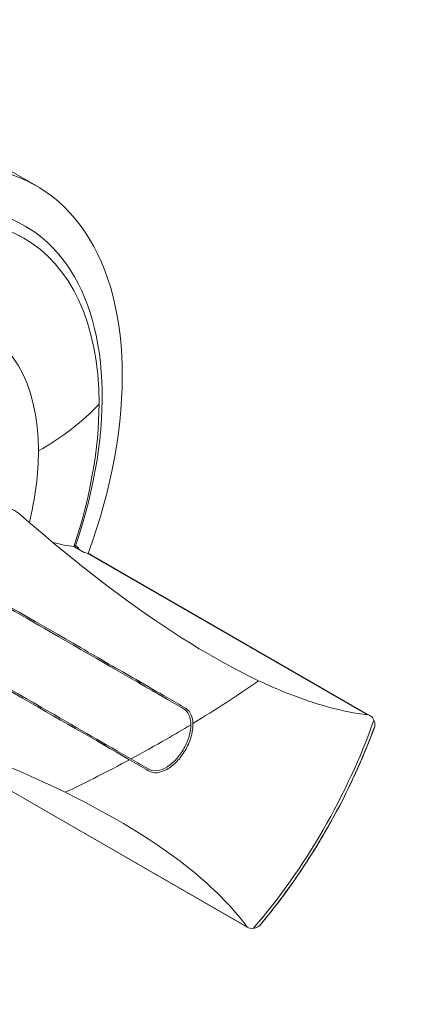
# Model space of a CAD drawing. Units: millimetres. Extents: x -200494 to 99109, y -93678 to 39955.
# Drawn here: x -193560 to -193547, y -42468 to -42434 of the extents above; entities that cross this region are included whole.
import ezdxf

# ---------------------------------------------------------------- set-up
doc = ezdxf.new("R2010")
doc.units = ezdxf.units.MM
doc.set_wipeout_variables(frame=1)
doc.layers.get('0').update_dxf_attribs({"lineweight": 30})
doc.layers.add('EP-TABLEROS', color=252, linetype='Continuous', lineweight=0)

# ---------------------------------------------------------------- blocks, each defined once
blk = doc.blocks.new('EQUIPOS DE REGULACIÓN')
at = {"color": 5}
blk.add_wipeout([(-419.314, -2375.597), (-313.248, -2314.36), (-376.888, -2275.021), (-374.767, -1544.815), (-37.477, -1350.08), (-37.477, -1662.648), (-101.116, -1699.391), (-101.116, -1701.987), (4.95, -1763.224), (111.016, -1701.987), (111.016, -1699.391), (47.376, -1662.648), (47.376, -1301.091), (167.69, -1231.627), (167.69, -1225.912), (163.101, -1223.262), (164.998, -1222.166), (164.998, -1177.936), (344.361, -1281.491), (344.361, -1834.113), (323.148, -1821.865), (217.082, -1883.102), (217.082, -1885.699), (323.148, -1946.936), (429.214, -1885.699), (429.214, -247.807), (0, 0), (-848.528, -489.898), (-848.528, -653.524), (-932.294, -605.161), (-935.106, -603.811), (-940.3, -602.336), (-944.442, -601.837), (-950.283, -601.995), (-953.928, -602.62), (-960.579, -605.161), (-1076.403, -672.033), (-1076.403, -661.958), (-1076.727, -657.498), (-1077.556, -652.308), (-1079.538, -648.157), (-1081.51, -644.481), (-1084.401, -640.338), (-1087.803, -636.917), (-1092.104, -632.584), (-1094.421, -630.325), (-1100.231, -626.578), (-1104.831, -624.454), (-1109.707, -621.738), (-1113.507, -620.359), (-1118.872, -618.871), (-1123.413, -617.58), (-1127.928, -616.504), (-1133.621, -615.419), (-1140.194, -614.517), (-1148.461, -613.882), (-1154.127, -613.756), (-1161.696, -613.713), (-1169.808, -614.722), (-1175.985, -615.65), (-1182.254, -616.939), (-1187.811, -618.399), (-1195.137, -620.84), (-1201.316, -623.436), (-1206.93, -625.934), (-1210.484, -628.472), (-1215.618, -632.155), (-1219.437, -635.492), (-1222.863, -638.498), (-1226.709, -643.5), (-1228.907, -648.229), (-1231.083, -655.078), (-1231.851, -661.958), (-1231.851, -755.18), (-1231.794, -756.905), (-1231.367, -760.182), (-1231.112, -761.354), (-1236.35, -764.378), (-1237.621, -765.184), (-1238.82, -766.113), (-1239.999, -767.268), (-1240.696, -768.139), (-1241.409, -769.312), (-1241.848, -770.362), (-1242.119, -771.454), (-1242.208, -772.543), (-1242.208, -891.636), (-1335.345, -837.863), (-1336.381, -837.306), (-1339.498, -836.024), (-1343.3, -835.043), (-1346.186, -834.639), (-1349.558, -834.652), (-1351.864, -834.563), (-1354.375, -834.831), (-1356.534, -835.108), (-1358.501, -835.72), (-1361.554, -836.819), (-1364.398, -838.307), (-1485.916, -908.465), (-1485.916, -890.929), (-1486.285, -886.167), (-1487.575, -880.841), (-1488.696, -877.914), (-1490.888, -873.674), (-1493.077, -871.446), (-1497.918, -864.863), (-1501.882, -861.371), (-1506.213, -858.148), (-1509.744, -855.549), (-1516.29, -852.482), (-1519.643, -850.998), (-1527.518, -848.113), (-1533.19, -846.482), (-1538.078, -846.32), (-1544.366, -844.403), (-1550.654, -843.444), (-1555.449, -843.338), (-1560.245, -843.338), (-1564.401, -842.698), (-1569.066, -842.842), (-1573.445, -843.103), (-1578.362, -843.55), (-1582.944, -844.616), (-1587.615, -845.016), (-1592.102, -845.989), (-1595.9, -846.966), (-1598.677, -847.775), (-1604.279, -849.672), (-1610.442, -852.228), (-1616.442, -854.904), (-1619.449, -857.093), (-1621.735, -859.101), (-1626.059, -861.882), (-1628.769, -865.492), (-1633.536, -869.525), (-1636.222, -872.471), (-1640.405, -882.109), (-1641.364, -890.929), (-1641.364, -984.151), (-1640.97, -988.663), (-1640.138, -992.09), (-1638.37, -996.485), (-1641.255, -998.314), (-1643.256, -1000.207), (-1644.827, -1002.858), (-1645.259, -1005.245), (-1645.259, -1393.248), (-1650.565, -1396.312), (-1656.751, -1481.533), (-1176.246, -1758.953), (-1135.437, -1735.391), (-1135.437, -1703.395), (-1134.444, -1696.685), (-1131.126, -1688.89), (-1131.126, -1688.89), (-1120.72, -1677.905), (-948.355, -1578.39), (-905.929, -1602.885), (-865.119, -1579.323), (-871.306, -1501.246), (-877.005, -1497.955), (-876.948, -1497.373), (-876.939, -1497.021), (-876.939, -1466.355), (-848.528, -1482.758), (-848.528, -1523.583), (-844.285, -1526.032), (-843.578, -1525.624), (-843.578, -2130.648), (-737.512, -2191.885), (-631.446, -2130.648), (-631.446, -2128.051), (-737.512, -2066.814), (-758.726, -2079.062), (-758.726, -1575.43), (-461.741, -1746.894), (-461.741, -2275.021), (-525.38, -2311.763), (-525.38, -2314.36)], dxfattribs=at)
at = {"color": 5, "extrusion": (2.22045e-16, 0.816497, 0.57735)}
for p, q in [((-313.949, -1376.805), (-320.94, -1372.769)), ((-314.381, -1378.605), (-314.544, -1378.511)), ((-312.661, -1389.209), (-312.305, -1389.414)), ((-312.661, -1389.209), (-312.305, -1389.414)), ((-312.588, -1389.198), (-312.591, -1389.196)), ((-312.209, -1389.44), (-302.575, -1395.003)), ((-312.209, -1389.44), (-302.575, -1395.003)), ((-302.477, -1395.035), (-312.063, -1389.501)), ((-316.295, -1396.768), (-306.701, -1402.307)), ((-316.295, -1396.768), (-306.701, -1402.307)), ((-306.693, -1402.312), (-316.283, -1396.775))]:
    blk.add_line(p, q, dxfattribs=at)
at = {"color": 5}
for centre, major_axis, start_param, end_param in [((-321.074, -1389.146), (7.125, 12.341), -1.272605, 0.785398), ((-321.074, -1389.146), (7.125, 12.341), -1.272605, 0.785398), ((-320.782, -1389.315), (6.43, 11.137), -1.238305, 0.785398), ((-320.782, -1389.315), (6.43, 11.137), -1.238305, 0.785398), ((-320.619, -1389.408), (6.237, 10.804), -0.785398, 0.785398), ((-320.619, -1389.408), (6.237, 10.804), -0.785398, 0.785398), ((-320.265, -1389.613), (4.515, 7.82), -0.785398, 1.087226), ((-320.265, -1389.613), (4.515, 7.82), -0.785398, 1.087226), ((-321.977, -1381.182), (11.535, 0), -0.792801, -0.489798), ((-321.977, -1381.182), (11.535, 0), -0.792801, -0.489798), ((-320.619, -1389.408), (6.237, 10.804), -1.231517, -0.785398), ((-320.619, -1389.408), (6.237, 10.804), -1.231517, -0.785398), ((-320.265, -1389.613), (4.515, 7.82), -1.099566, -0.785398), ((-320.265, -1389.613), (4.515, 7.82), -1.099566, -0.785398), ((-313.482, -1390.761), (0.9, 1.56), 0.025306, 0.070558), ((-313.482, -1390.761), (0.9, 1.56), 0.025306, 0.070558), ((-313.48, -1390.762), (0.9, 1.56), 0.025561, 0.07357), ((-313.48, -1390.762), (0.9, 1.56), 0.025561, 0.07357), ((-320.779, -1389.315), (6.43, 11.137), -1.242122, -1.238364), ((-320.779, -1389.315), (6.43, 11.137), -1.242122, -1.238364), ((-279.86, -1319.634), (-38.776, -67.161), 0.152273, 0.154434), ((-279.86, -1319.634), (-38.776, -67.161), 0.152273, 0.154434), ((-311.134, -1394.884), (0.625, 1.083), -0.283794, -0.000029), ((-311.134, -1394.884), (0.625, 1.083), -0.283794, -0.000029), ((-310.761, -1395.099), (6.671, 11.555), -1.886263, -1.256027), ((-310.761, -1395.099), (6.671, 11.555), -1.886263, -1.256027), ((-310.845, -1395.051), (6.837, 11.842), -1.865256, -1.276624), ((-310.845, -1395.051), (6.837, 11.842), -1.865256, -1.276624), ((-311.134, -1394.884), (-0.625, -1.083), 0.000029, 0.283794), ((-311.134, -1394.884), (-0.625, -1.083), 0.000029, 0.283794)]:
    blk.add_ellipse(centre, major_axis=major_axis, ratio=0.57735, start_param=start_param, end_param=end_param, dxfattribs=at)
at = {"color": 5, "extrusion": (5.92297e-17, 1.581e-16, -1)}
blk.add_ellipse((-312.963, -1391.06), major_axis=(0.9, 1.56), ratio=0.57735, start_param=-0.151755, end_param=0, dxfattribs=at)
blk.add_ellipse((-312.963, -1391.06), major_axis=(0.9, 1.56), ratio=0.57735, start_param=-0.151755, end_param=0, dxfattribs=at)
at = {"color": 5, "extrusion": (6.79229e-17, 1.66533e-16, -1)}
blk.add_ellipse((-344.958, -1375.373), major_axis=(-50.154, 0), ratio=0.57735, start_param=-2.450507, end_param=-2.382571, dxfattribs=at)
blk.add_ellipse((-344.958, -1375.373), major_axis=(-50.154, 0), ratio=0.57735, start_param=-2.450507, end_param=-2.382571, dxfattribs=at)
at = {"color": 5, "extrusion": (2.70252e-17, 2.77556e-16, -1)}
blk.add_ellipse((-344.958, -1375.373), major_axis=(-50.154, 0), ratio=0.57735, start_param=-2.380539, end_param=-2.35661, dxfattribs=at)
blk.add_ellipse((-344.958, -1375.373), major_axis=(-50.154, 0), ratio=0.57735, start_param=-2.380539, end_param=-2.35661, dxfattribs=at)
at = {"color": 5, "extrusion": (-3.43212e-17, 5.55112e-17, -1)}
blk.add_ellipse((-344.928, -1375.356), major_axis=(-50.154, 0), ratio=0.57735, start_param=-2.355779, end_param=-2.321915, dxfattribs=at)
blk.add_ellipse((-344.928, -1375.356), major_axis=(-50.154, 0), ratio=0.57735, start_param=-2.355779, end_param=-2.321915, dxfattribs=at)
at = {"color": 5, "extrusion": (8.83717e-17, 1.11022e-16, -1)}
blk.add_ellipse((-344.928, -1375.356), major_axis=(-50.154, 0), ratio=0.57735, start_param=-2.320504, end_param=-2.261839, dxfattribs=at)
blk.add_ellipse((-344.928, -1375.356), major_axis=(-50.154, 0), ratio=0.57735, start_param=-2.320504, end_param=-2.261839, dxfattribs=at)
at = {"color": 5}
for points, knots in [([(-314.503, -1388.116), (-314.587, -1388.043), (-314.681, -1387.983), (-314.863, -1387.902), (-314.95, -1387.875), (-315.04, -1387.859)], [0, 0, 0, 0, 0.4346683, 0.4346683, 0.7896723, 0.7896723, 0.7896723, 0.7896723]), ([(-314.503, -1388.116), (-314.587, -1388.043), (-314.681, -1387.983), (-314.863, -1387.902), (-314.95, -1387.875), (-315.04, -1387.859)], [0, 0, 0, 0, 0.4346683, 0.4346683, 0.7896723, 0.7896723, 0.7896723, 0.7896723]), ([(-306.312, -1393.828), (-307.806, -1393.123), (-309.443, -1392.108), (-311.175, -1390.819), (-312.25, -1390.019), (-313.361, -1389.114), (-314.503, -1388.116)], [8.780452, 8.780452, 8.780452, 8.780452, 18.30907, 18.30907, 18.30907, 24.221464, 24.221464, 24.221464, 24.221464]), ([(-306.312, -1393.828), (-307.806, -1393.123), (-309.443, -1392.108), (-311.175, -1390.819), (-312.25, -1390.019), (-313.361, -1389.114), (-314.503, -1388.116)], [8.780452, 8.780452, 8.780452, 8.780452, 18.30907, 18.30907, 18.30907, 24.221464, 24.221464, 24.221464, 24.221464]), ([(-312.483, -1389.312), (-312.487, -1389.304), (-312.491, -1389.297), (-312.521, -1389.249), (-312.552, -1389.219), (-312.592, -1389.195), (-312.597, -1389.193), (-312.602, -1389.19)], [0.9798302, 0.9798302, 0.9798302, 0.9798302, 1.0386754, 1.0386754, 1.3849005, 1.3849005, 1.4370434, 1.4370434, 1.4370434, 1.4370434]), ([(-312.483, -1389.312), (-312.487, -1389.304), (-312.491, -1389.297), (-312.521, -1389.249), (-312.552, -1389.219), (-312.592, -1389.195), (-312.597, -1389.193), (-312.602, -1389.19)], [0.9798302, 0.9798302, 0.9798302, 0.9798302, 1.0386754, 1.0386754, 1.3849005, 1.3849005, 1.4370434, 1.4370434, 1.4370434, 1.4370434]), ([(-308.89, -1394.795), (-309.098, -1394.674), (-309.312, -1394.551), (-309.532, -1394.424), (-310.694, -1393.753), (-312.024, -1392.985), (-313.476, -1392.147), (-314.532, -1391.537), (-315.651, -1390.891), (-316.806, -1390.224)], [148.470438, 148.470438, 148.470438, 148.470438, 149.719316, 149.719316, 149.719316, 156.302047, 156.302047, 156.302047, 161.084582, 161.084582, 161.084582, 161.084582]), ([(-308.89, -1394.795), (-309.098, -1394.674), (-309.312, -1394.551), (-309.532, -1394.424), (-310.694, -1393.753), (-312.024, -1392.985), (-313.476, -1392.147), (-314.532, -1391.537), (-315.651, -1390.891), (-316.806, -1390.224)], [148.470438, 148.470438, 148.470438, 148.470438, 149.719316, 149.719316, 149.719316, 156.302047, 156.302047, 156.302047, 161.084582, 161.084582, 161.084582, 161.084582]), ([(-316.779, -1390.182), (-315.247, -1391.067), (-313.779, -1391.914), (-312.438, -1392.688), (-311.767, -1393.076), (-311.128, -1393.445), (-310.525, -1393.793), (-310.153, -1394.007), (-309.795, -1394.214), (-309.452, -1394.412), (-309.238, -1394.536), (-309.031, -1394.655), (-308.828, -1394.772)], [135.858039, 135.858039, 135.858039, 135.858039, 142.200675, 142.200675, 142.200675, 145.371993, 145.371993, 145.371993, 147.325596, 147.325596, 147.325596, 148.543311, 148.543311, 148.543311, 148.543311]), ([(-316.779, -1390.182), (-315.247, -1391.067), (-313.779, -1391.914), (-312.438, -1392.688), (-311.767, -1393.076), (-311.128, -1393.445), (-310.525, -1393.793), (-310.153, -1394.007), (-309.795, -1394.214), (-309.452, -1394.412), (-309.238, -1394.536), (-309.031, -1394.655), (-308.828, -1394.772)], [135.858039, 135.858039, 135.858039, 135.858039, 142.200675, 142.200675, 142.200675, 145.371993, 145.371993, 145.371993, 147.325596, 147.325596, 147.325596, 148.543311, 148.543311, 148.543311, 148.543311]), ([(-310.752, -1396.548), (-311.914, -1395.877), (-313.246, -1395.109), (-314.7, -1394.269), (-315.755, -1393.66), (-316.874, -1393.014), (-318.028, -1392.347)], [149.704596, 149.704596, 149.704596, 149.704596, 156.294931, 156.294931, 156.294931, 161.077066, 161.077066, 161.077066, 161.077066]), ([(-310.752, -1396.548), (-311.914, -1395.877), (-313.246, -1395.109), (-314.7, -1394.269), (-315.755, -1393.66), (-316.874, -1393.014), (-318.028, -1392.347)], [149.704596, 149.704596, 149.704596, 149.704596, 156.294931, 156.294931, 156.294931, 161.077066, 161.077066, 161.077066, 161.077066]), ([(-318.006, -1392.303), (-316.415, -1393.221), (-314.894, -1394.1), (-313.51, -1394.898), (-312.494, -1395.485), (-311.552, -1396.029), (-310.701, -1396.52)], [135.857717, 135.857717, 135.857717, 135.857717, 142.444134, 142.444134, 142.444134, 147.283002, 147.283002, 147.283002, 147.283002]), ([(-318.006, -1392.303), (-316.415, -1393.221), (-314.894, -1394.1), (-313.51, -1394.898), (-312.494, -1395.485), (-311.552, -1396.029), (-310.701, -1396.52)], [135.857717, 135.857717, 135.857717, 135.857717, 142.444134, 142.444134, 142.444134, 147.283002, 147.283002, 147.283002, 147.283002]), ([(-302.575, -1395.003), (-303.42, -1394.9), (-304.354, -1394.648), (-305.364, -1394.243), (-305.673, -1394.119), (-305.989, -1393.981), (-306.312, -1393.828)], [0, 0, 0, 0, 6.722429, 6.722429, 6.722429, 8.780452, 8.780452, 8.780452, 8.780452]), ([(-302.575, -1395.003), (-303.42, -1394.9), (-304.354, -1394.648), (-305.364, -1394.243), (-305.673, -1394.119), (-305.989, -1393.981), (-306.312, -1393.828)], [0, 0, 0, 0, 6.722429, 6.722429, 6.722429, 8.780452, 8.780452, 8.780452, 8.780452]), ([(-308.641, -1395.343), (-308.641, -1395.339), (-308.641, -1395.335), (-308.643, -1395.205), (-308.666, -1395.092), (-308.751, -1394.908), (-308.813, -1394.839), (-308.89, -1394.795)], [-1.889847, -1.889847, -1.889847, -1.889847, -1.8752749, -1.8752749, -1.4064281, -1.4064281, -0.9454222, -0.9454222, -0.9454222, -0.9454222]), ([(-308.641, -1395.343), (-308.641, -1395.339), (-308.641, -1395.335), (-308.643, -1395.205), (-308.666, -1395.092), (-308.751, -1394.908), (-308.813, -1394.839), (-308.89, -1394.795)], [-1.889847, -1.889847, -1.889847, -1.889847, -1.8752749, -1.8752749, -1.4064281, -1.4064281, -0.9454222, -0.9454222, -0.9454222, -0.9454222]), ([(-308.828, -1394.772), (-308.821, -1394.777), (-308.814, -1394.781), (-308.729, -1394.837), (-308.669, -1394.914), (-308.594, -1395.096), (-308.575, -1395.193), (-308.571, -1395.301)], [-5.9207272, -5.9207272, -5.9207272, -5.9207272, -5.8772364, -5.8772364, -5.3941229, -5.3941229, -4.9901355, -4.9901355, -4.9901355, -4.9901355]), ([(-308.828, -1394.772), (-308.821, -1394.777), (-308.814, -1394.781), (-308.729, -1394.837), (-308.669, -1394.914), (-308.594, -1395.096), (-308.575, -1395.193), (-308.571, -1395.301)], [-5.9207272, -5.9207272, -5.9207272, -5.9207272, -5.8772364, -5.8772364, -5.3941229, -5.3941229, -4.9901355, -4.9901355, -4.9901355, -4.9901355]), ([(-302.352, -1395.184), (-302.381, -1395.118), (-302.421, -1395.069), (-302.502, -1395.02), (-302.537, -1395.008), (-302.575, -1395.003)], [0, 0, 0, 0, 0.4849924, 0.4849924, 0.7880236, 0.7880236, 0.7880236, 0.7880236]), ([(-302.352, -1395.184), (-302.381, -1395.118), (-302.421, -1395.069), (-302.502, -1395.02), (-302.537, -1395.008), (-302.575, -1395.003)], [0, 0, 0, 0, 0.4849924, 0.4849924, 0.7880236, 0.7880236, 0.7880236, 0.7880236]), ([(-318.681, -1395.351), (-316.791, -1395.996), (-315.07, -1396.676), (-313.544, -1397.391), (-313.347, -1397.483), (-313.153, -1397.575), (-312.963, -1397.669)], [0, 0, 0, 0, 7.778183, 7.778183, 7.778183, 8.780588, 8.780588, 8.780588, 8.780588]), ([(-318.681, -1395.351), (-316.791, -1395.996), (-315.07, -1396.676), (-313.544, -1397.391), (-313.347, -1397.483), (-313.153, -1397.575), (-312.963, -1397.669)], [0, 0, 0, 0, 7.778183, 7.778183, 7.778183, 8.780588, 8.780588, 8.780588, 8.780588]), ([(-310.09, -1396.873), (-310.083, -1396.877), (-310.077, -1396.88), (-309.989, -1396.924), (-309.895, -1396.938), (-309.688, -1396.91), (-309.578, -1396.868), (-309.357, -1396.734), (-309.248, -1396.643), (-309.046, -1396.423), (-308.955, -1396.296), (-308.802, -1396.024), (-308.741, -1395.881), (-308.661, -1395.601), (-308.641, -1395.467), (-308.641, -1395.343)], [-4.727135, -4.727135, -4.727135, -4.727135, -4.688083, -4.688083, -4.219345, -4.219345, -3.75058, -3.75058, -3.281785, -3.281785, -2.812964, -2.812964, -2.344124, -2.344124, -1.889847, -1.889847, -1.889847, -1.889847]), ([(-310.09, -1396.873), (-310.083, -1396.877), (-310.077, -1396.88), (-309.989, -1396.924), (-309.895, -1396.938), (-309.688, -1396.91), (-309.578, -1396.868), (-309.357, -1396.734), (-309.248, -1396.643), (-309.046, -1396.423), (-308.955, -1396.296), (-308.802, -1396.024), (-308.741, -1395.881), (-308.661, -1395.601), (-308.641, -1395.467), (-308.641, -1395.343)], [-4.727135, -4.727135, -4.727135, -4.727135, -4.688083, -4.688083, -4.219345, -4.219345, -3.75058, -3.75058, -3.281785, -3.281785, -2.812964, -2.812964, -2.344124, -2.344124, -1.889847, -1.889847, -1.889847, -1.889847]), ([(-308.571, -1395.301), (-308.57, -1395.322), (-308.57, -1395.343), (-308.573, -1395.499), (-308.598, -1395.644), (-308.689, -1395.939), (-308.755, -1396.088), (-308.92, -1396.369), (-309.017, -1396.499), (-309.231, -1396.722), (-309.346, -1396.814), (-309.578, -1396.945), (-309.693, -1396.984), (-309.904, -1397.003), (-309.998, -1396.984), (-310.078, -1396.937)], [-4.990135, -4.990135, -4.990135, -4.990135, -4.909863, -4.909863, -4.424019, -4.424019, -3.936336, -3.936336, -3.446732, -3.446732, -2.955303, -2.955303, -2.462343, -2.462343, -1.98149, -1.98149, -1.98149, -1.98149]), ([(-308.571, -1395.301), (-308.57, -1395.322), (-308.57, -1395.343), (-308.573, -1395.499), (-308.598, -1395.644), (-308.689, -1395.939), (-308.755, -1396.088), (-308.92, -1396.369), (-309.017, -1396.499), (-309.231, -1396.722), (-309.346, -1396.814), (-309.578, -1396.945), (-309.693, -1396.984), (-309.904, -1397.003), (-309.998, -1396.984), (-310.078, -1396.937)], [-4.990135, -4.990135, -4.990135, -4.990135, -4.909863, -4.909863, -4.424019, -4.424019, -3.936336, -3.936336, -3.446732, -3.446732, -2.955303, -2.955303, -2.462343, -2.462343, -1.98149, -1.98149, -1.98149, -1.98149]), ([(-306.276, -1402.254), (-305.942, -1401.855), (-305.62, -1401.439), (-305, -1400.582), (-304.703, -1400.139), (-304.138, -1399.234), (-303.871, -1398.77), (-303.368, -1397.829), (-303.134, -1397.35), (-302.701, -1396.385), (-302.502, -1395.897), (-302.323, -1395.409)], [2.0633117, 2.0633117, 2.0633117, 2.0633117, 2.1804127, 2.1804127, 2.2975137, 2.2975137, 2.4146148, 2.4146148, 2.5317158, 2.5317158, 2.6488169, 2.6488169, 2.6488169, 2.6488169]), ([(-310.078, -1396.937), (-310.091, -1396.93), (-310.103, -1396.923), (-310.322, -1396.797), (-310.534, -1396.674), (-310.752, -1396.548)], [148.391941, 148.391941, 148.391941, 148.391941, 148.467557, 148.467557, 149.704596, 149.704596, 149.704596, 149.704596]), ([(-310.078, -1396.937), (-310.091, -1396.93), (-310.103, -1396.923), (-310.322, -1396.797), (-310.534, -1396.674), (-310.752, -1396.548)], [148.391941, 148.391941, 148.391941, 148.391941, 148.467557, 148.467557, 149.704596, 149.704596, 149.704596, 149.704596]), ([(-312.963, -1397.669), (-311.054, -1398.605), (-309.487, -1399.597), (-308.307, -1400.61), (-307.653, -1401.173), (-307.117, -1401.741), (-306.701, -1402.307)], [8.780588, 8.780588, 8.780588, 8.780588, 18.854413, 18.854413, 18.854413, 24.447397, 24.447397, 24.447397, 24.447397]), ([(-312.963, -1397.669), (-311.054, -1398.605), (-309.487, -1399.597), (-308.307, -1400.61), (-307.653, -1401.173), (-307.117, -1401.741), (-306.701, -1402.307)], [8.780588, 8.780588, 8.780588, 8.780588, 18.854413, 18.854413, 18.854413, 24.447397, 24.447397, 24.447397, 24.447397]), ([(-306.489, -1402.346), (-306.456, -1402.342), (-306.424, -1402.334), (-306.356, -1402.307), (-306.321, -1402.289), (-306.286, -1402.265)], [0, 0, 0, 0, 0.2157408, 0.2157408, 0.4535561, 0.4535561, 0.4535561, 0.4535561]), ([(-306.489, -1402.346), (-306.456, -1402.342), (-306.424, -1402.334), (-306.356, -1402.307), (-306.321, -1402.289), (-306.286, -1402.265)], [0, 0, 0, 0, 0.2157408, 0.2157408, 0.4535561, 0.4535561, 0.4535561, 0.4535561])]:
    blk.add_open_spline(points, degree=3, knots=knots, dxfattribs=at)
for points in [[(-312.661, -1389.209), (-312.866, -1389.191), (-313.105, -1389.147), (-313.376, -1389.078)], [(-312.661, -1389.209), (-312.866, -1389.191), (-313.105, -1389.147), (-313.376, -1389.078)], [(-312.605, -1389.188), (-312.6, -1389.191), (-312.596, -1389.193), (-312.591, -1389.196)], [(-312.605, -1389.188), (-312.6, -1389.191), (-312.596, -1389.193), (-312.591, -1389.196)], [(-302.319, -1395.395), (-302.314, -1395.317), (-302.324, -1395.246), (-302.352, -1395.184)], [(-302.319, -1395.395), (-302.314, -1395.317), (-302.324, -1395.246), (-302.352, -1395.184)], [(-302.323, -1395.409), (-302.322, -1395.404), (-302.32, -1395.4), (-302.319, -1395.395)], [(-302.323, -1395.409), (-302.322, -1395.404), (-302.32, -1395.4), (-302.319, -1395.395)], [(-310.701, -1396.52), (-310.492, -1396.641), (-310.288, -1396.759), (-310.09, -1396.873)], [(-310.701, -1396.52), (-310.492, -1396.641), (-310.288, -1396.759), (-310.09, -1396.873)], [(-306.701, -1402.307), (-306.644, -1402.343), (-306.572, -1402.356), (-306.489, -1402.346)], [(-306.701, -1402.307), (-306.644, -1402.343), (-306.572, -1402.356), (-306.489, -1402.346)], [(-306.286, -1402.265), (-306.283, -1402.262), (-306.279, -1402.258), (-306.276, -1402.254)], [(-306.286, -1402.265), (-306.283, -1402.262), (-306.279, -1402.258), (-306.276, -1402.254)]]:
    blk.add_open_spline(points, degree=3, dxfattribs=at)

msp = doc.modelspace()

# ---------------------------------------------------------------- block references
at = {"layer": 'EP-TABLEROS'}
msp.add_blockref('EQUIPOS DE REGULACIÓN', (-193245.794, -41063.117), dxfattribs=at)

doc.saveas('drawing.dxf')
